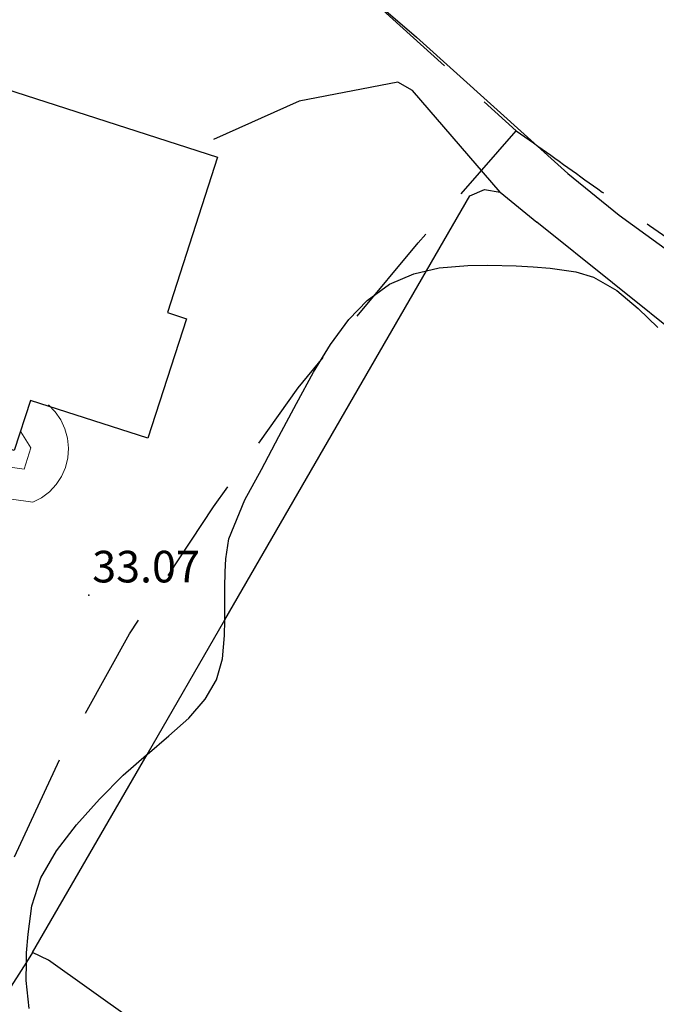
# Model space of a CAD drawing. Units: metres. Extents: x 769100 to 769922, y 4284896 to 4285400.
# Drawn here: x 769657 to 769681, y 4285090 to 4285127 of the extents above; entities that cross this region are included whole.
import ezdxf

# ---------------------------------------------------------------- set-up
doc = ezdxf.new("R2010")
doc.units = ezdxf.units.M
doc.linetypes.add('TRAZOS', pattern=[19.05, 12.7, -6.35])
for name, color, linetype in [('028112', 9, 'Continuous'), ('040201', 74, 'Continuous'), ('050101', 14, 'Continuous'), ('050406', 9, 'Continuous'), ('050801', 1, 'Continuous'), ('050802', 3, 'Continuous'), ('Default_COTEADO_BENISA', 7, 'Continuous'), ('PARCELAS-AFECTADAS', 201, 'Continuous')]:
    doc.layers.add(name, color=color, linetype=linetype)
doc.styles.get("Standard").update_dxf_attribs({"font": 'romans.shx'})

msp = doc.modelspace()

# ---------------------------------------------------------------- linework, layer by layer
at = {"layer": '028112'}
msp.add_point((769659.674, 4285105.34, 33.07), dxfattribs=at)
at = {"layer": '040201', "linetype": 'Continuous', "lineweight": 25, "elevation": 41.07}
msp.add_lwpolyline([(769657.416, 4285089.639), (769657.306, 4285090.699), (769657.312, 4285091.404), (769657.316, 4285091.759), (769657.376, 4285092.459), (769657.516, 4285093.539), (769657.856, 4285094.599), (769658.446, 4285095.629), (769659.216, 4285096.619), (769660.086, 4285097.589), (769660.986, 4285098.499), (769661.866, 4285099.269), (769661.887, 4285099.287), (769662.716, 4285099.989), (769663.476, 4285100.669), (769664.096, 4285101.389), (769664.526, 4285102.119), (769664.756, 4285102.919), (769664.826, 4285103.799), (769664.836, 4285104.389), (769664.836, 4285104.393), (769664.836, 4285105.089), (769664.846, 4285105.629), (769664.856, 4285106.219), (769664.876, 4285106.719), (769664.986, 4285107.479), (769665.596, 4285108.948), (769666.236, 4285110.108), (769666.896, 4285111.358), (769667.566, 4285112.608), (769668.206, 4285113.798), (769668.856, 4285114.848), (769669.546, 4285115.798), (769670.246, 4285116.528), (769671.096, 4285117.148), (769672.016, 4285117.538), (769672.489, 4285117.647), (769672.976, 4285117.758), (769674.066, 4285117.848), (769674.826, 4285117.868), (769675.896, 4285117.838), (769676.546, 4285117.798), (769677.186, 4285117.748), (769678.166, 4285117.618), (769678.836, 4285117.408), (769679.716, 4285116.898), (769680.526, 4285116.218), (769681.276, 4285115.498)], dxfattribs=at)
msp.add_lwpolyline([(769657.416, 4285089.639), (769657.306, 4285090.699), (769657.312, 4285091.404), (769657.316, 4285091.759), (769657.376, 4285092.459), (769657.516, 4285093.539), (769657.856, 4285094.599), (769658.446, 4285095.629), (769659.216, 4285096.619), (769660.086, 4285097.589), (769660.986, 4285098.499), (769661.866, 4285099.269), (769661.887, 4285099.287), (769662.716, 4285099.989), (769663.476, 4285100.669), (769664.096, 4285101.389), (769664.526, 4285102.119), (769664.756, 4285102.919), (769664.826, 4285103.799), (769664.836, 4285104.389), (769664.836, 4285104.393), (769664.836, 4285105.089), (769664.846, 4285105.629), (769664.856, 4285106.219), (769664.876, 4285106.719), (769664.986, 4285107.479), (769665.596, 4285108.948), (769666.236, 4285110.108), (769666.896, 4285111.358), (769667.566, 4285112.608), (769668.206, 4285113.798), (769668.856, 4285114.848), (769669.546, 4285115.798), (769670.246, 4285116.528), (769671.096, 4285117.148), (769672.016, 4285117.538), (769672.489, 4285117.647), (769672.976, 4285117.758), (769674.066, 4285117.848), (769674.826, 4285117.868), (769675.896, 4285117.838), (769676.546, 4285117.798), (769677.186, 4285117.748), (769678.166, 4285117.618), (769678.836, 4285117.408), (769679.716, 4285116.898), (769680.526, 4285116.218), (769681.276, 4285115.498)], dxfattribs=at)
msp.add_lwpolyline([(769657.416, 4285089.639), (769657.306, 4285090.699), (769657.312, 4285091.404), (769657.316, 4285091.759), (769657.376, 4285092.459), (769657.516, 4285093.539), (769657.856, 4285094.599), (769658.446, 4285095.629), (769659.216, 4285096.619), (769660.086, 4285097.589), (769660.986, 4285098.499), (769661.866, 4285099.269), (769661.887, 4285099.287), (769662.716, 4285099.989), (769663.476, 4285100.669), (769664.096, 4285101.389), (769664.526, 4285102.119), (769664.756, 4285102.919), (769664.826, 4285103.799), (769664.836, 4285104.389), (769664.836, 4285104.393), (769664.836, 4285105.089), (769664.846, 4285105.629), (769664.856, 4285106.219), (769664.876, 4285106.719), (769664.986, 4285107.479), (769665.596, 4285108.948), (769666.236, 4285110.108), (769666.896, 4285111.358), (769667.566, 4285112.608), (769668.206, 4285113.798), (769668.856, 4285114.848), (769669.546, 4285115.798), (769670.246, 4285116.528), (769671.096, 4285117.148), (769672.016, 4285117.538), (769672.489, 4285117.647), (769672.976, 4285117.758), (769674.066, 4285117.848), (769674.826, 4285117.868), (769675.896, 4285117.838), (769676.546, 4285117.798), (769677.186, 4285117.748), (769678.166, 4285117.618), (769678.836, 4285117.408), (769679.716, 4285116.898), (769680.526, 4285116.218), (769681.276, 4285115.498)], dxfattribs=at)
msp.add_lwpolyline([(769657.416, 4285089.639), (769657.306, 4285090.699), (769657.312, 4285091.404), (769657.316, 4285091.759), (769657.376, 4285092.459), (769657.516, 4285093.539), (769657.856, 4285094.599), (769658.446, 4285095.629), (769659.216, 4285096.619), (769660.086, 4285097.589), (769660.986, 4285098.499), (769661.866, 4285099.269), (769661.887, 4285099.287), (769662.716, 4285099.989), (769663.476, 4285100.669), (769664.096, 4285101.389), (769664.526, 4285102.119), (769664.756, 4285102.919), (769664.826, 4285103.799), (769664.836, 4285104.389), (769664.836, 4285104.393), (769664.836, 4285105.089), (769664.846, 4285105.629), (769664.856, 4285106.219), (769664.876, 4285106.719), (769664.986, 4285107.479), (769665.596, 4285108.948), (769666.236, 4285110.108), (769666.896, 4285111.358), (769667.566, 4285112.608), (769668.206, 4285113.798), (769668.856, 4285114.848), (769669.546, 4285115.798), (769670.246, 4285116.528), (769671.096, 4285117.148), (769672.016, 4285117.538), (769672.489, 4285117.647), (769672.976, 4285117.758), (769674.066, 4285117.848), (769674.826, 4285117.868), (769675.896, 4285117.838), (769676.546, 4285117.798), (769677.186, 4285117.748), (769678.166, 4285117.618), (769678.836, 4285117.408), (769679.716, 4285116.898), (769680.526, 4285116.218), (769681.276, 4285115.498)], dxfattribs=at)
msp.add_lwpolyline([(769657.416, 4285089.639), (769657.306, 4285090.699), (769657.312, 4285091.404), (769657.316, 4285091.759), (769657.376, 4285092.459), (769657.516, 4285093.539), (769657.856, 4285094.599), (769658.446, 4285095.629), (769659.216, 4285096.619), (769660.086, 4285097.589), (769660.986, 4285098.499), (769661.866, 4285099.269), (769661.887, 4285099.287), (769662.716, 4285099.989), (769663.476, 4285100.669), (769664.096, 4285101.389), (769664.526, 4285102.119), (769664.756, 4285102.919), (769664.826, 4285103.799), (769664.836, 4285104.389), (769664.836, 4285104.393), (769664.836, 4285105.089), (769664.846, 4285105.629), (769664.856, 4285106.219), (769664.876, 4285106.719), (769664.986, 4285107.479), (769665.596, 4285108.948), (769666.236, 4285110.108), (769666.896, 4285111.358), (769667.566, 4285112.608), (769668.206, 4285113.798), (769668.856, 4285114.848), (769669.546, 4285115.798), (769670.246, 4285116.528), (769671.096, 4285117.148), (769672.016, 4285117.538), (769672.489, 4285117.647), (769672.976, 4285117.758), (769674.066, 4285117.848), (769674.826, 4285117.868), (769675.896, 4285117.838), (769676.546, 4285117.798), (769677.186, 4285117.748), (769678.166, 4285117.618), (769678.836, 4285117.408), (769679.716, 4285116.898), (769680.526, 4285116.218), (769681.276, 4285115.498)], dxfattribs=at)
msp.add_lwpolyline([(769657.416, 4285089.639), (769657.306, 4285090.699), (769657.312, 4285091.404), (769657.316, 4285091.759), (769657.376, 4285092.459), (769657.516, 4285093.539), (769657.856, 4285094.599), (769658.446, 4285095.629), (769659.216, 4285096.619), (769660.086, 4285097.589), (769660.986, 4285098.499), (769661.866, 4285099.269), (769661.887, 4285099.287), (769662.716, 4285099.989), (769663.476, 4285100.669), (769664.096, 4285101.389), (769664.526, 4285102.119), (769664.756, 4285102.919), (769664.826, 4285103.799), (769664.836, 4285104.389), (769664.836, 4285104.393), (769664.836, 4285105.089), (769664.846, 4285105.629), (769664.856, 4285106.219), (769664.876, 4285106.719), (769664.986, 4285107.479), (769665.596, 4285108.948), (769666.236, 4285110.108), (769666.896, 4285111.358), (769667.566, 4285112.608), (769668.206, 4285113.798), (769668.856, 4285114.848), (769669.546, 4285115.798), (769670.246, 4285116.528), (769671.096, 4285117.148), (769672.016, 4285117.538), (769672.489, 4285117.647), (769672.976, 4285117.758), (769674.066, 4285117.848), (769674.826, 4285117.868), (769675.896, 4285117.838), (769676.546, 4285117.798), (769677.186, 4285117.748), (769678.166, 4285117.618), (769678.836, 4285117.408), (769679.716, 4285116.898), (769680.526, 4285116.218), (769681.276, 4285115.498)], dxfattribs=at)
msp.add_lwpolyline([(769657.416, 4285089.639), (769657.306, 4285090.699), (769657.312, 4285091.404), (769657.316, 4285091.759), (769657.376, 4285092.459), (769657.516, 4285093.539), (769657.856, 4285094.599), (769658.446, 4285095.629), (769659.216, 4285096.619), (769660.086, 4285097.589), (769660.986, 4285098.499), (769661.866, 4285099.269), (769661.887, 4285099.287), (769662.716, 4285099.989), (769663.476, 4285100.669), (769664.096, 4285101.389), (769664.526, 4285102.119), (769664.756, 4285102.919), (769664.826, 4285103.799), (769664.836, 4285104.389), (769664.836, 4285104.393), (769664.836, 4285105.089), (769664.846, 4285105.629), (769664.856, 4285106.219), (769664.876, 4285106.719), (769664.986, 4285107.479), (769665.596, 4285108.948), (769666.236, 4285110.108), (769666.896, 4285111.358), (769667.566, 4285112.608), (769668.206, 4285113.798), (769668.856, 4285114.848), (769669.546, 4285115.798), (769670.246, 4285116.528), (769671.096, 4285117.148), (769672.016, 4285117.538), (769672.489, 4285117.647), (769672.976, 4285117.758), (769674.066, 4285117.848), (769674.826, 4285117.868), (769675.896, 4285117.838), (769676.546, 4285117.798), (769677.186, 4285117.748), (769678.166, 4285117.618), (769678.836, 4285117.408), (769679.716, 4285116.898), (769680.526, 4285116.218), (769681.276, 4285115.498)], dxfattribs=at)
msp.add_lwpolyline([(769657.416, 4285089.639), (769657.306, 4285090.699), (769657.312, 4285091.404), (769657.316, 4285091.759), (769657.376, 4285092.459), (769657.516, 4285093.539), (769657.856, 4285094.599), (769658.446, 4285095.629), (769659.216, 4285096.619), (769660.086, 4285097.589), (769660.986, 4285098.499), (769661.866, 4285099.269), (769661.887, 4285099.287), (769662.716, 4285099.989), (769663.476, 4285100.669), (769664.096, 4285101.389), (769664.526, 4285102.119), (769664.756, 4285102.919), (769664.826, 4285103.799), (769664.836, 4285104.389), (769664.836, 4285104.393), (769664.836, 4285105.089), (769664.846, 4285105.629), (769664.856, 4285106.219), (769664.876, 4285106.719), (769664.986, 4285107.479), (769665.596, 4285108.948), (769666.236, 4285110.108), (769666.896, 4285111.358), (769667.566, 4285112.608), (769668.206, 4285113.798), (769668.856, 4285114.848), (769669.546, 4285115.798), (769670.246, 4285116.528), (769671.096, 4285117.148), (769672.016, 4285117.538), (769672.489, 4285117.647), (769672.976, 4285117.758), (769674.066, 4285117.848), (769674.826, 4285117.868), (769675.896, 4285117.838), (769676.546, 4285117.798), (769677.186, 4285117.748), (769678.166, 4285117.618), (769678.836, 4285117.408), (769679.716, 4285116.898), (769680.526, 4285116.218), (769681.276, 4285115.498)], dxfattribs=at)
msp.add_lwpolyline([(769657.416, 4285089.639), (769657.306, 4285090.699), (769657.312, 4285091.404), (769657.316, 4285091.759), (769657.376, 4285092.459), (769657.516, 4285093.539), (769657.856, 4285094.599), (769658.446, 4285095.629), (769659.216, 4285096.619), (769660.086, 4285097.589), (769660.986, 4285098.499), (769661.866, 4285099.269), (769661.887, 4285099.287), (769662.716, 4285099.989), (769663.476, 4285100.669), (769664.096, 4285101.389), (769664.526, 4285102.119), (769664.756, 4285102.919), (769664.826, 4285103.799), (769664.836, 4285104.389), (769664.836, 4285104.393), (769664.836, 4285105.089), (769664.846, 4285105.629), (769664.856, 4285106.219), (769664.876, 4285106.719), (769664.986, 4285107.479), (769665.596, 4285108.948), (769666.236, 4285110.108), (769666.896, 4285111.358), (769667.566, 4285112.608), (769668.206, 4285113.798), (769668.856, 4285114.848), (769669.546, 4285115.798), (769670.246, 4285116.528), (769671.096, 4285117.148), (769672.016, 4285117.538), (769672.489, 4285117.647), (769672.976, 4285117.758), (769674.066, 4285117.848), (769674.826, 4285117.868), (769675.896, 4285117.838), (769676.546, 4285117.798), (769677.186, 4285117.748), (769678.166, 4285117.618), (769678.836, 4285117.408), (769679.716, 4285116.898), (769680.526, 4285116.218), (769681.276, 4285115.498)], dxfattribs=at)
at = {"layer": '050101', "linetype": 'Continuous', "lineweight": 25, "elevation": 38.87}
msp.add_lwpolyline([(769656.85, 4285110.832), (769649.46, 4285113.202), (769650.12, 4285115.242), (769645.66, 4285116.672), (769647.09, 4285121.112), (769647.71, 4285120.912), (769649.6, 4285126.782), (769664.56, 4285121.972), (769662.67, 4285116.062), (769663.38, 4285115.832), (769661.92, 4285111.292), (769657.46, 4285112.722)], close=True, dxfattribs=at)
at = {"layer": '050406', "linetype": 'Continuous', "lineweight": 25}
for points, elevation in [([(769651.926, 4285144.538), (769662.866, 4285134.788), (769662.896, 4285134.448), (769672.116, 4285126.528), (769677.856, 4285121.348), (769679.806, 4285119.768), (769681.836, 4285118.298), (769683.946, 4285116.948), (769686.126, 4285115.718), (769688.366, 4285114.608), (769690.676, 4285113.628), (769693.036, 4285112.778), (769695.436, 4285112.058), (769697.636, 4285111.528), (769700.056, 4285110.848), (769702.526, 4285110.428), (769705.035, 4285110.288), (769707.545, 4285110.428), (769708.565, 4285110.558), (769710.975, 4285111.208), (769713.355, 4285111.958)], 36.87), ([(769675.296, 4285120.638), (769671.966, 4285124.498), (769671.406, 4285124.818), (769667.656, 4285124.088), (769664.416, 4285122.638)], 36.56), ([(769694.285, 4285061.749), (769691.715, 4285061.359), (769691.405, 4285061.419), (769689.675, 4285062.289), (769689.031, 4285062.861), (769688.235, 4285063.569), (769687.175, 4285065.179), (769687.105, 4285065.329), (769684.265, 4285071.699), (769683.415, 4285073.229), (769681.935, 4285074.499), (769675.749, 4285078.914), (769658.146, 4285091.479), (769657.546, 4285091.769)], 33.17)]:
    msp.add_lwpolyline(points, dxfattribs=dict(at, elevation=elevation))
at = {"layer": '050801', "linetype": 'Continuous', "lineweight": 25}
for points, elevation in [([(769700.576, 4285106.548), (769699.731, 4285107.945), (769699.136, 4285108.928), (769698.916, 4285109.068), (769694.016, 4285109.868), (769691.546, 4285110.348), (769689.136, 4285111.088), (769686.826, 4285112.078), (769684.626, 4285113.308), (769682.576, 4285114.768), (769682.426, 4285114.888), (769676.676, 4285119.498)], 36.87), ([(769657.546, 4285091.769), (769657.312, 4285091.404), (769648.606, 4285077.789), (769646.236, 4285076.539), (769645.896, 4285075.479), (769645.956, 4285075.329), (769665.205, 4285053.409), (769666.905, 4285052.429)], 32.38)]:
    msp.add_lwpolyline(points, dxfattribs=dict(at, elevation=elevation))
at = {"layer": '050801', "lineweight": 0}
for points in [[(769658.146, 4285112.563), (769658.405, 4285112.295), (769658.615, 4285111.988), (769658.771, 4285111.65), (769658.868, 4285111.29), (769658.903, 4285110.92), (769658.876, 4285110.548), (769658.787, 4285110.187), (769658.638, 4285109.845), (769658.435, 4285109.534), (769658.181, 4285109.261), (769657.886, 4285109.034), (769657.557, 4285108.86), (769655.2, 4285109.196)], [(769655.958, 4285110.29), (769657.22, 4285110.122), (769657.473, 4285110.924), (769657.094, 4285111.54)]]:
    msp.add_lwpolyline(points, dxfattribs=at)
at = {"layer": '050802', "linetype": 'Continuous', "lineweight": 25, "elevation": 32.5}
msp.add_lwpolyline([(769657.546, 4285091.769), (769661.887, 4285099.287), (769664.836, 4285104.393), (769672.489, 4285117.647), (769674.136, 4285120.498), (769674.696, 4285120.738), (769675.296, 4285120.638), (769676.676, 4285119.498)], dxfattribs=at)
msp.add_lwpolyline([(769657.546, 4285091.769), (769661.887, 4285099.287), (769664.836, 4285104.393), (769672.489, 4285117.647), (769674.136, 4285120.498), (769674.696, 4285120.738), (769675.296, 4285120.638), (769676.676, 4285119.498)], dxfattribs=at)
msp.add_lwpolyline([(769657.546, 4285091.769), (769661.887, 4285099.287), (769664.836, 4285104.393), (769672.489, 4285117.647), (769674.136, 4285120.498), (769674.696, 4285120.738), (769675.296, 4285120.638), (769676.676, 4285119.498)], dxfattribs=at)
msp.add_lwpolyline([(769657.546, 4285091.769), (769661.887, 4285099.287), (769664.836, 4285104.393), (769672.489, 4285117.647), (769674.136, 4285120.498), (769674.696, 4285120.738), (769675.296, 4285120.638), (769676.676, 4285119.498)], dxfattribs=at)
msp.add_lwpolyline([(769657.546, 4285091.769), (769661.887, 4285099.287), (769664.836, 4285104.393), (769672.489, 4285117.647), (769674.136, 4285120.498), (769674.696, 4285120.738), (769675.296, 4285120.638), (769676.676, 4285119.498)], dxfattribs=at)
msp.add_lwpolyline([(769657.546, 4285091.769), (769661.887, 4285099.287), (769664.836, 4285104.393), (769672.489, 4285117.647), (769674.136, 4285120.498), (769674.696, 4285120.738), (769675.296, 4285120.638), (769676.676, 4285119.498)], dxfattribs=at)
msp.add_lwpolyline([(769657.546, 4285091.769), (769661.887, 4285099.287), (769664.836, 4285104.393), (769672.489, 4285117.647), (769674.136, 4285120.498), (769674.696, 4285120.738), (769675.296, 4285120.638), (769676.676, 4285119.498)], dxfattribs=at)
msp.add_lwpolyline([(769657.546, 4285091.769), (769661.887, 4285099.287), (769664.836, 4285104.393), (769672.489, 4285117.647), (769674.136, 4285120.498), (769674.696, 4285120.738), (769675.296, 4285120.638), (769676.676, 4285119.498)], dxfattribs=at)
msp.add_lwpolyline([(769657.546, 4285091.769), (769661.887, 4285099.287), (769664.836, 4285104.393), (769672.489, 4285117.647), (769674.136, 4285120.498), (769674.696, 4285120.738), (769675.296, 4285120.638), (769676.676, 4285119.498)], dxfattribs=at)
at = {"layer": 'PARCELAS-AFECTADAS', "linetype": 'TRAZOS', "ltscale": 0.32, "flags": 128}
for points in [[(769656.616, 4285140.445), (769675.902, 4285122.967)], [(769651.091, 4285071.829), (769651.77, 4285078.288), (769652.92, 4285083.675), (769654.383, 4285088.883), (769656.158, 4285093.91), (769658.618, 4285099.183), (769661.219, 4285103.863), (769664.41, 4285108.683), (769667.622, 4285113.204), (769672.172, 4285118.714), (769675.902, 4285122.967)], [(769675.902, 4285122.967), (769676.066, 4285122.852), (769676.229, 4285122.737), (769676.393, 4285122.621), (769676.556, 4285122.505), (769676.719, 4285122.389), (769676.882, 4285122.273), (769677.045, 4285122.157), (769677.207, 4285122.041), (769677.37, 4285121.924), (769677.533, 4285121.808), (769677.696, 4285121.692), (769677.858, 4285121.575), (769678.021, 4285121.458), (769678.183, 4285121.341), (769678.346, 4285121.225), (769678.508, 4285121.108), (769678.671, 4285120.991), (769678.834, 4285120.875), (769678.996, 4285120.758), (769679.159, 4285120.642), (769679.322, 4285120.525), (769679.485, 4285120.409), (769679.648, 4285120.293), (769679.811, 4285120.177), (769679.974, 4285120.061), (769680.137, 4285119.945), (769680.301, 4285119.83), (769680.464, 4285119.715), (769680.627, 4285119.6), (769680.791, 4285119.485), (769680.955, 4285119.37), (769681.119, 4285119.255), (769681.283, 4285119.141), (769681.448, 4285119.028), (769681.612, 4285118.914), (769681.777, 4285118.801), (769681.942, 4285118.688), (769682.107, 4285118.575), (769682.273, 4285118.463), (769682.439, 4285118.351), (769682.604, 4285118.24), (769682.771, 4285118.13), (769682.937, 4285118.019), (769683.105, 4285117.909), (769683.272, 4285117.801), (769683.44, 4285117.693), (769683.61, 4285117.586), (769683.78, 4285117.48), (769683.95, 4285117.375), (769684.121, 4285117.271), (769684.292, 4285117.168), (769684.464, 4285117.066), (769684.637, 4285116.964), (769684.81, 4285116.863), (769684.983, 4285116.763), (769685.157, 4285116.663), (769685.332, 4285116.565), (769685.506, 4285116.467), (769685.681, 4285116.369), (769685.856, 4285116.272), (769686.032, 4285116.176), (769686.207, 4285116.08), (769686.383, 4285115.985), (769686.559, 4285115.89), (769686.735, 4285115.796), (769686.912, 4285115.703), (769687.09, 4285115.611), (769687.268, 4285115.521), (769687.447, 4285115.433), (769687.628, 4285115.347), (769687.809, 4285115.262), (769687.991, 4285115.178), (769688.173, 4285115.095), (769688.356, 4285115.014), (769688.54, 4285114.934), (769688.724, 4285114.855), (769688.908, 4285114.776), (769689.093, 4285114.698), (769689.278, 4285114.621), (769689.462, 4285114.545), (769689.647, 4285114.469), (769689.833, 4285114.395), (769690.019, 4285114.321), (769690.205, 4285114.248), (769690.392, 4285114.176), (769690.579, 4285114.105), (769690.766, 4285114.035), (769690.954, 4285113.967), (769691.143, 4285113.899), (769691.331, 4285113.831), (769691.52, 4285113.765), (769691.709, 4285113.699), (769691.898, 4285113.635), (769692.088, 4285113.571), (769692.278, 4285113.509), (769692.468, 4285113.447), (769692.658, 4285113.387), (769692.85, 4285113.328), (769693.041, 4285113.27), (769693.233, 4285113.212), (769693.425, 4285113.156), (769693.617, 4285113.101), (769693.809, 4285113.046), (769694.002, 4285112.991), (769694.194, 4285112.937), (769694.387, 4285112.882), (769694.579, 4285112.828), (769694.772, 4285112.773), (769694.964, 4285112.718), (769695.323, 4285112.614), (769695.517, 4285112.565), (769695.711, 4285112.515), (769695.905, 4285112.465), (769696.098, 4285112.414), (769696.292, 4285112.364), (769696.485, 4285112.313), (769696.679, 4285112.263), (769696.873, 4285112.213), (769697.067, 4285112.164), (769697.261, 4285112.117), (769697.456, 4285112.071), (769697.651, 4285112.027), (769697.846, 4285111.984), (769698.042, 4285111.943), (769698.238, 4285111.903), (769698.434, 4285111.863), (769698.63, 4285111.824), (769698.827, 4285111.787), (769699.024, 4285111.751), (769699.221, 4285111.716), (769699.419, 4285111.683), (769699.616, 4285111.65), (769699.814, 4285111.621), (769700.012, 4285111.593), (769700.21, 4285111.567), (769700.409, 4285111.544), (769700.607, 4285111.522), (769700.806, 4285111.503), (769701.006, 4285111.487), (769701.205, 4285111.473), (769701.405, 4285111.46), (769701.605, 4285111.449), (769701.805, 4285111.44), (769702.005, 4285111.432), (769702.205, 4285111.425), (769702.405, 4285111.419), (769702.605, 4285111.414), (769702.805, 4285111.41), (769703.005, 4285111.407), (769703.205, 4285111.404), (769703.405, 4285111.403), (769703.605, 4285111.403), (769703.806, 4285111.405), (769704.005, 4285111.408), (769704.206, 4285111.413), (769704.406, 4285111.419), (769704.606, 4285111.426), (769704.805, 4285111.435), (769705.005, 4285111.446), (769705.204, 4285111.458), (769705.404, 4285111.472), (769705.603, 4285111.487), (769705.803, 4285111.504), (769706.002, 4285111.524), (769706.201, 4285111.545), (769706.4, 4285111.567), (769706.598, 4285111.591), (769706.797, 4285111.616), (769706.995, 4285111.643), (769707.194, 4285111.67), (769707.392, 4285111.7), (769707.589, 4285111.73), (769707.786, 4285111.762), (769707.984, 4285111.794), (769708.181, 4285111.828), (769708.378, 4285111.863), (769708.575, 4285111.899), (769708.772, 4285111.936), (769708.968, 4285111.974), (769709.165, 4285112.013), (769709.36, 4285112.053), (769709.556, 4285112.094), (769709.752, 4285112.136), (769709.947, 4285112.179), (769710.142, 4285112.223), (769710.337, 4285112.267), (769710.532, 4285112.313), (769710.727, 4285112.358), (769710.921, 4285112.405), (769711.116, 4285112.453), (769711.31, 4285112.501), (769711.504, 4285112.551), (769711.698, 4285112.601), (769711.891, 4285112.654), (769712.084, 4285112.707), (769712.276, 4285112.762), (769712.468, 4285112.818), (769712.66, 4285112.875), (769712.851, 4285112.932), (769713.043, 4285112.99), (769713.235, 4285113.048), (769713.426, 4285113.107), (769713.617, 4285113.166), (769713.809, 4285113.225), (769714, 4285113.286), (769714.19, 4285113.347), (769714.38, 4285113.41), (769714.57, 4285113.473), (769714.76, 4285113.538), (769714.948, 4285113.605), (769715.136, 4285113.673), (769715.324, 4285113.742), (769715.511, 4285113.814), (769715.697, 4285113.887), (769715.882, 4285113.962), (769716.066, 4285114.039), (769716.249, 4285114.119), (769716.431, 4285114.201), (769716.612, 4285114.285), (769716.793, 4285114.371), (769716.973, 4285114.458), (769717.152, 4285114.547), (769717.331, 4285114.637), (769717.51, 4285114.727), (769717.688, 4285114.818), (769717.866, 4285114.91), (769718.044, 4285115.002), (769718.222, 4285115.094), (769718.4, 4285115.186), (769718.578, 4285115.278), (769718.757, 4285115.368), (769718.935, 4285115.458), (769719.183, 4285115.581), (769719.984, 4285112.527), (769721.25, 4285108.501), (769722.776, 4285105.093), (769724.569, 4285102.204), (769726.004, 4285100.193), (769727.532, 4285098.289), (769724.307, 4285093.968), (769720.557, 4285090.014), (769717.987, 4285087.941), (769720.785, 4285085.017), (769724.593, 4285081.96), (769728.269, 4285079.395), (769731.288, 4285077.688), (769731.039, 4285077.412), (769730.905, 4285077.263), (769730.772, 4285077.114), (769730.638, 4285076.964), (769730.506, 4285076.815), (769730.373, 4285076.665), (769730.239, 4285076.516), (769730.106, 4285076.366), (769729.973, 4285076.216), (769729.84, 4285076.067), (769729.707, 4285075.918), (769729.573, 4285075.769), (769729.439, 4285075.621), (769729.304, 4285075.473), (769729.169, 4285075.326), (769729.033, 4285075.179), (769728.897, 4285075.032), (769728.761, 4285074.887), (769728.623, 4285074.742), (769728.484, 4285074.598), (769728.345, 4285074.454), (769728.205, 4285074.311), (769728.065, 4285074.169), (769727.924, 4285074.027), (769727.783, 4285073.885), (769727.641, 4285073.744), (769727.499, 4285073.603), (769727.357, 4285073.463), (769727.214, 4285073.322), (769727.071, 4285073.182), (769726.928, 4285073.043), (769726.784, 4285072.904), (769726.64, 4285072.765), (769726.495, 4285072.626), (769726.351, 4285072.488), (769726.206, 4285072.35), (769726.06, 4285072.212), (769725.915, 4285072.075), (769725.769, 4285071.938), (769725.623, 4285071.801), (769725.478, 4285071.665), (769725.331, 4285071.528), (769725.185, 4285071.392), (769725.038, 4285071.256), (769724.89, 4285071.121), (769724.743, 4285070.986), (769724.594, 4285070.852), (769724.446, 4285070.718), (769724.296, 4285070.585), (769724.147, 4285070.452), (769723.998, 4285070.319), (769723.848, 4285070.187), (769723.697, 4285070.054), (769723.547, 4285069.923), (769723.396, 4285069.791), (769723.245, 4285069.66), (769723.094, 4285069.529), (769722.943, 4285069.398), (769722.791, 4285069.267), (769722.639, 4285069.137), (769722.488, 4285069.006), (769722.336, 4285068.876), (769722.185, 4285068.746), (769722.033, 4285068.615), (769721.881, 4285068.485), (769721.73, 4285068.354), (769721.578, 4285068.224), (769721.426, 4285068.093), (769721.274, 4285067.963), (769721.122, 4285067.833), (769720.97, 4285067.703), (769720.817, 4285067.573), (769720.664, 4285067.445), (769720.51, 4285067.316), (769720.356, 4285067.188), (769720.202, 4285067.061), (769720.047, 4285066.934), (769719.892, 4285066.808), (769719.735, 4285066.684), (769719.579, 4285066.56), (769719.421, 4285066.437), (769719.263, 4285066.314), (769719.104, 4285066.194), (769718.944, 4285066.074), (769718.783, 4285065.955), (769718.622, 4285065.836), (769718.46, 4285065.719), (769718.298, 4285065.602), (769718.135, 4285065.486), (769717.972, 4285065.371), (769717.808, 4285065.255), (769717.644, 4285065.141), (769717.48, 4285065.027), (769717.315, 4285064.913), (769717.15, 4285064.799), (769716.985, 4285064.686), (769716.82, 4285064.573), (769716.655, 4285064.46), (769716.49, 4285064.347), (769716.326, 4285064.234), (769716.16, 4285064.12), (769715.996, 4285064.007), (769715.831, 4285063.893), (769715.666, 4285063.779), (769715.502, 4285063.665), (769715.338, 4285063.55), (769715.175, 4285063.435), (769715.011, 4285063.32), (769714.848, 4285063.204), (769714.685, 4285063.088), (769714.522, 4285062.972), (769714.359, 4285062.856), (769714.196, 4285062.74), (769714.034, 4285062.624), (769713.871, 4285062.508), (769713.708, 4285062.392), (769713.545, 4285062.275), (769713.382, 4285062.159), (769713.219, 4285062.043), (769713.056, 4285061.928), (769712.893, 4285061.812), (769712.729, 4285061.697), (769712.566, 4285061.582), (769712.402, 4285061.467), (769712.238, 4285061.353), (769712.073, 4285061.239), (769711.909, 4285061.125), (769711.744, 4285061.012), (769711.578, 4285060.899), (769711.413, 4285060.787), (769711.247, 4285060.675), (769711.081, 4285060.564), (769710.915, 4285060.453), (769710.749, 4285060.341), (769710.583, 4285060.23), (769710.416, 4285060.119), (769710.249, 4285060.008), (769710.083, 4285059.897), (769709.915, 4285059.787), (769709.749, 4285059.677), (769709.581, 4285059.567), (769709.413, 4285059.458), (769709.246, 4285059.348), (769709.078, 4285059.239), (769708.91, 4285059.13), (769708.741, 4285059.023), (769708.573, 4285058.915), (769708.404, 4285058.808), (769708.235, 4285058.701), (769708.065, 4285058.595), (769707.896, 4285058.489), (769707.726, 4285058.383), (769707.555, 4285058.278), (769707.385, 4285058.174), (769707.214, 4285058.071), (769707.043, 4285057.968), (769706.871, 4285057.866), (769706.698, 4285057.766), (769706.524, 4285057.667), (769706.349, 4285057.57), (769706.174, 4285057.474), (769705.998, 4285057.379), (769705.821, 4285057.285), (769705.644, 4285057.192), (769705.466, 4285057.099), (769705.289, 4285057.007), (769705.111, 4285056.915), (769704.934, 4285056.823), (769704.756, 4285056.731), (769704.578, 4285056.638), (769704.401, 4285056.545), (769704.224, 4285056.451), (769704.048, 4285056.357), (769703.872, 4285056.261), (769703.697, 4285056.165), (769703.522, 4285056.067), (769703.349, 4285055.968), (769703.176, 4285055.868), (769703.003, 4285055.767), (769702.831, 4285055.665), (769702.659, 4285055.563), (769702.487, 4285055.46), (769702.316, 4285055.357), (769702.144, 4285055.254), (769701.973, 4285055.151), (769701.801, 4285055.048), (769701.629, 4285054.946), (769701.457, 4285054.844), (769701.285, 4285054.743), (769701.111, 4285054.642), (769700.938, 4285054.543), (769700.764, 4285054.445), (769700.589, 4285054.347), (769700.414, 4285054.252), (769700.238, 4285054.155), (769700.062, 4285054.06), (769699.887, 4285053.964), (769699.711, 4285053.868), (769699.535, 4285053.773), (769699.359, 4285053.678), (769699.183, 4285053.584), (769699.006, 4285053.489), (769698.829, 4285053.396), (769698.651, 4285053.303), (769698.474, 4285053.21), (769698.296, 4285053.119), (769698.118, 4285053.027), (769697.94, 4285052.937), (769697.761, 4285052.847), (769697.581, 4285052.759), (769697.401, 4285052.672), (769697.222, 4285052.585), (769697.04, 4285052.5), (769696.859, 4285052.416), (769696.677, 4285052.332), (769696.494, 4285052.252), (769696.31, 4285052.175), (769696.125, 4285052.1), (769695.939, 4285052.026), (769695.752, 4285051.955), (769695.565, 4285051.885), (769695.377, 4285051.816), (769695.189, 4285051.747), (769695, 4285051.679), (769694.812, 4285051.611), (769694.624, 4285051.543), (769694.436, 4285051.474), (769694.248, 4285051.404), (769694.061, 4285051.333), (769693.875, 4285051.261), (769693.689, 4285051.186), (769693.504, 4285051.11), (769693.319, 4285051.033), (769693.135, 4285050.955), (769692.951, 4285050.876), (769692.767, 4285050.797), (769692.584, 4285050.718), (769692.401, 4285050.638), (769692.217, 4285050.558), (769692.034, 4285050.477), (769691.851, 4285050.396), (769691.668, 4285050.315), (769691.485, 4285050.234), (769691.302, 4285050.153), (769691.119, 4285050.072), (769690.936, 4285049.991), (769690.753, 4285049.91), (769690.57, 4285049.83), (769690.386, 4285049.75), (769690.203, 4285049.67), (769690.019, 4285049.59), (769689.835, 4285049.512), (769689.651, 4285049.433), (769689.467, 4285049.356), (769689.282, 4285049.279), (769689.097, 4285049.203), (769688.912, 4285049.128), (769688.726, 4285049.054), (769688.541, 4285048.981), (769688.354, 4285048.908), (769688.167, 4285048.837), (769687.98, 4285048.767), (769687.792, 4285048.699), (769687.604, 4285048.632), (769687.416, 4285048.565), (769687.227, 4285048.499), (769687.038, 4285048.434), (769686.848, 4285048.37), (769686.659, 4285048.306), (769686.469, 4285048.242), (769686.279, 4285048.18), (769686.089, 4285048.118), (769685.899, 4285048.056), (769685.708, 4285047.994), (769685.518, 4285047.932), (769685.327, 4285047.871), (769685.137, 4285047.81), (769684.946, 4285047.749), (769684.755, 4285047.688), (769684.565, 4285047.626), (769684.375, 4285047.564), (769684.185, 4285047.502), (769683.995, 4285047.44), (769683.805, 4285047.377), (769683.615, 4285047.314), (769683.426, 4285047.249), (769683.236, 4285047.185), (769683.047, 4285047.12), (769682.858, 4285047.054), (769682.669, 4285046.989), (769682.48, 4285046.923), (769682.291, 4285046.857), (769682.102, 4285046.792), (769681.912, 4285046.727), (769681.723, 4285046.662), (769681.534, 4285046.598), (769681.344, 4285046.534), (769681.154, 4285046.472), (769680.964, 4285046.41), (769680.773, 4285046.349), (769680.583, 4285046.289), (769680.391, 4285046.23), (769680.2, 4285046.172), (769680.008, 4285046.115), (769679.816, 4285046.059), (769679.623, 4285046.005), (769679.429, 4285045.953), (769679.236, 4285045.903), (769679.041, 4285045.856), (769678.846, 4285045.812), (769678.651, 4285045.772), (769678.454, 4285045.733), (769678.258, 4285045.695), (769678.061, 4285045.658), (769677.863, 4285045.622), (769677.665, 4285045.586), (769677.467, 4285045.553), (769677.268, 4285045.523), (769677.069, 4285045.495), (769676.871, 4285045.469), (769676.672, 4285045.447), (769676.473, 4285045.428), (769676.275, 4285045.414), (769676.077, 4285045.403), (769675.878, 4285045.402), (769675.679, 4285045.412), (769675.481, 4285045.431), (769675.282, 4285045.459), (769675.083, 4285045.49), (769674.884, 4285045.525), (769674.686, 4285045.56), (769674.488, 4285045.593), (769674.29, 4285045.624), (769674.093, 4285045.655), (769673.895, 4285045.688), (769673.698, 4285045.722), (769673.501, 4285045.756), (769673.304, 4285045.792), (769673.107, 4285045.828), (769672.911, 4285045.867), (769672.715, 4285045.906), (769672.519, 4285045.947), (769672.323, 4285045.989), (769672.129, 4285046.033), (769671.934, 4285046.079), (769671.74, 4285046.126), (769671.546, 4285046.175), (769671.351, 4285046.223), (769671.158, 4285046.273), (769670.964, 4285046.323), (769670.77, 4285046.374), (769670.576, 4285046.423), (769670.382, 4285046.473), (769670.188, 4285046.521)]]:
    msp.add_lwpolyline(points, dxfattribs=at)

# ---------------------------------------------------------------- texts
at = {"layer": 'Default_COTEADO_BENISA', "insert": (769659.805, 4285105.443), "char_height": 1.2, "attachment_point": 7}
msp.add_mtext('33.07', dxfattribs=at)

doc.saveas('drawing.dxf')
